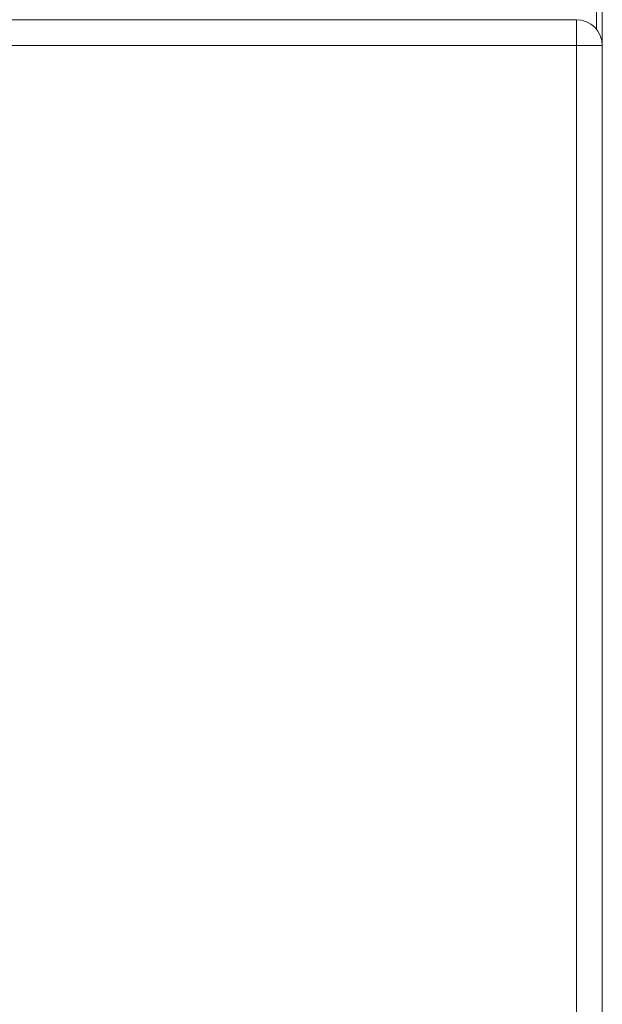
# Model space of a CAD drawing. Units: millimetres. Extents: x 42 to 2418, y 722 to 1018.
# Drawn here: x 1570 to 1582, y 800 to 819 of the extents above; entities that cross this region are included whole.
import ezdxf

# ---------------------------------------------------------------- set-up
doc = ezdxf.new("R2010")
doc.units = ezdxf.units.MM

msp = doc.modelspace()

# ---------------------------------------------------------------- linework, layer by layer
at = {"lineweight": 18}
for p, q in [((1581.728, 839.196), (1581.728, 818.003)), ((1581.614, 836.797), (1581.614, 818.321)), ((1581.228, 818.504), (1570.227, 818.504)), ((1581.229, 818.504), (1581.228, 818.504)), ((1581.228, 818.504), (1581.228, 818.004)), ((1570.228, 818.004), (1581.228, 818.004)), ((1581.228, 818.004), (1581.228, 792.004)), ((1581.228, 818.004), (1581.728, 818.004)), ((1581.728, 792.004), (1581.728, 818.004))]:
    msp.add_line(p, q, dxfattribs=at)
msp.add_arc((1581.228, 818.004), 0.5, 0, 89.9628, dxfattribs=at)

doc.saveas('drawing.dxf')
